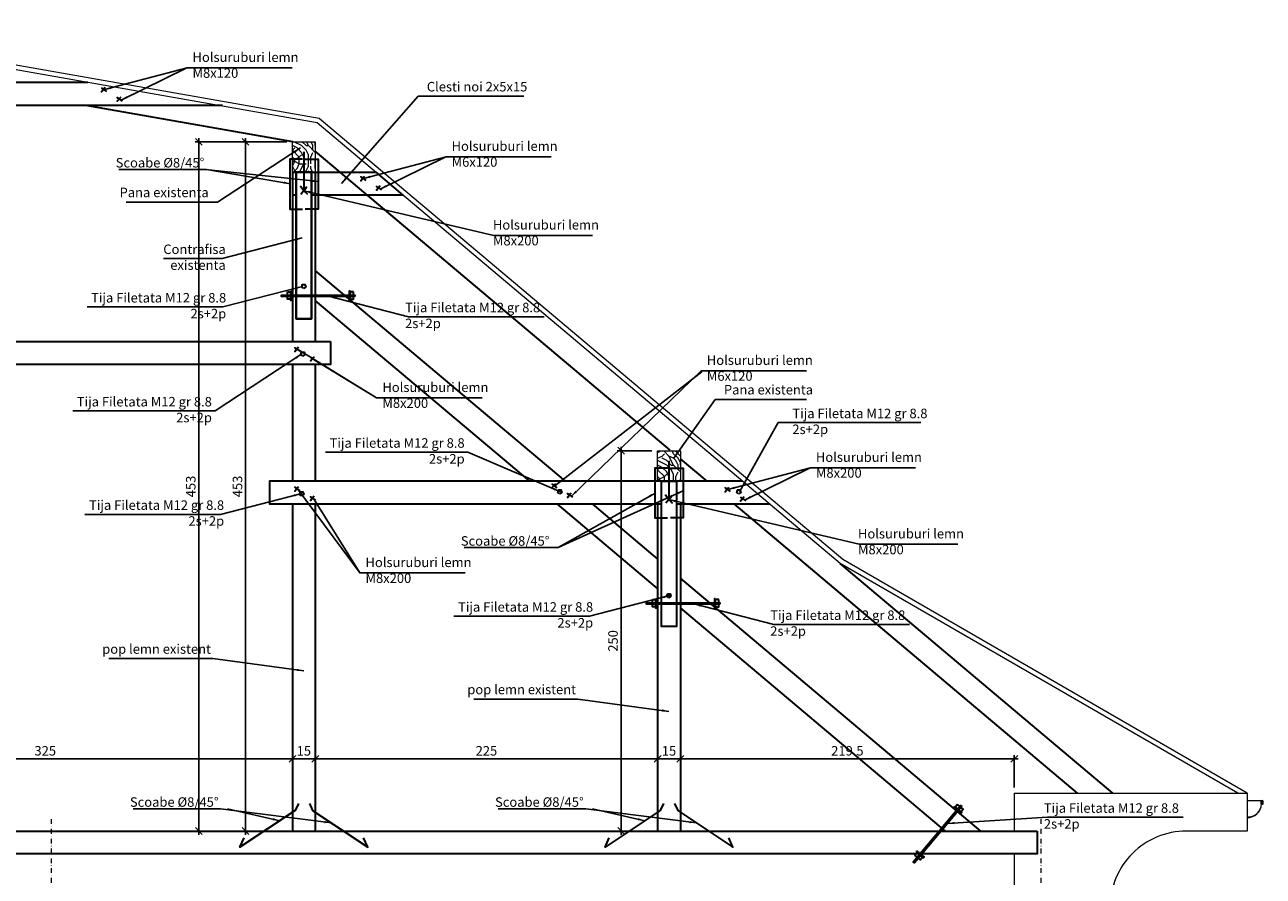
# Model space of a CAD drawing. Units: inches. Extents: x -118888 to 174944, y -42862 to 9193.
# Drawn here: x 154668 to 155482, y -13246 to -12686 of the extents above; entities that cross this region are included whole.
import ezdxf

# ---------------------------------------------------------------- set-up
doc = ezdxf.new("R2010")
doc.units = ezdxf.units.IN
doc.header["$LTSCALE"] = 0.1
doc.header["$MEASUREMENT"] = 0
doc.linetypes.add('DASHDOT2', pattern=[12.7, 6.35, -3.175, 0, -3.175])
for name, color, linetype, lineweight in [('axe', 30, 'DASHDOT2', 9), ('cote', 7, 'Continuous', 18), ('Cote_oct', 7, 'Continuous', 18), ('gips-carton', 2, 'Continuous', 20), ('hasuri', 11, 'Continuous', 0), ('Metalice_oct', 150, 'Continuous', 30), ('pereti', 92, 'Continuous', 70), ('samburi', 1, 'Continuous', 50), ('vederi', 9, 'Continuous', 35)]:
    doc.layers.add(name, color=color, linetype=linetype, lineweight=lineweight)
doc.layers.add('Muri-Hatch', color=3, linetype='Continuous')
doc.styles.add('cote', font='tahoma.ttf')
doc.dimstyles.new('25_cm.Oct', dxfattribs={"dimscale": 2.5, "dimtxt": 2.5, "dimasz": 1.8, "dimexe": 1, "dimexo": 1.5, "dimgap": 0.5, "dimtad": 1, "dimdec": 1, "dimzin": 12, "dimdsep": 46, "dimtxsty": 'cote', "dimblk": 'OBLIQUE', "dimcen": 2, "dimdle": 1, "dimadec": 0, "dimazin": 0, "dimtfac": 1, "dimtdec": 1, "dimtix": 1, "dimtmove": 0, "dimatfit": 3, "dimfxl": 1, "dimarcsym": 0})
pattern_1 = [(0, (-26005.364, -18612.568), (30, 30), [9, -21]), (0, (-26005.364, -18611.068), (30, 30), [9, -21]), (0, (-26003.864, -18608.068), (30, 30), [6, -24]), (0, (-26002.364, -18605.068), (30, 30), [4.5, -25.5]), (0, (-26002.364, -18602.068), (30, 30), [3, -27]), (0, (-26009.864, -18599.068), (30, 30), [1.5, -7.5, 1.5, -19.5]), (0, (-26005.364, -18597.568), (30, 30), [1.5, -12, 4.5, -12]), (0, (-25999.364, -18596.068), (30, 30), [1.5, -1.5, 1.5, -25.5]), (0, (-26000.864, -18594.568), (30, 30), [1.5, -28.5]), (0, (-26002.364, -18591.568), (30, 30), [4.5, -25.5]), (0, (-26002.364, -18588.568), (30, 30), [6, -24]), (0, (-26003.864, -18585.568), (30, 30), [7.5, -9, 1.5, -12]), (90, (-26015.864, -18603.568), (-30, 30), [1.5, -3, 7.5, -18]), (90, (-26014.364, -18600.568), (-30, 30), [1.5, -1.5, 4.5, -22.5]), (90, (-26012.864, -18588.568), (-30, 30), [3, -27]), (90, (-26011.364, -18600.568), (-30, 30), [6, -9, 1.5, -13.5]), (90, (-26009.864, -18584.068), (-30, 30), [1.5, -28.5]), (90, (-26008.364, -18599.068), (-30, 30), [4.5, -25.5]), (90, (-26005.364, -18597.568), (-30, 30), [3, -27]), (90, (-26002.364, -18597.568), (-30, 30), [1.5, -4.5, 4.5, -19.5]), (90, (-26000.864, -18596.068), (-30, 30), [1.5, -28.5]), (90, (-25999.364, -18602.068), (-30, 30), [4.2, -25.8]), (90, (-25997.864, -18608.068), (-30, 30), [3, -27]), (90, (-25994.864, -18596.068), (-30, 30), [1.5, -28.5]), (90, (-25991.864, -18597.568), (-30, 30), [4.5, -25.5]), (90, (-25988.864, -18597.568), (-30, 30), [4.5, -25.5]), (45, (-25993.364, -18609.568), (3e-15, 30), [2.1213, -2.1213, 2.1213, -36.0625069]), (45, (-25999.364, -18602.068), (3e-15, 30), [4.2426, -38.183807]), (45, (-26011.364, -18587.068), (3e-15, 30), [4.2426, -38.183807]), (45, (-26005.364, -18594.568), (3e-15, 30), [4.2426, -38.183807]), (45, (-26003.864, -18600.568), (3e-15, 30), [4.2426, -38.183807]), (45, (-25994.864, -18606.568), (3e-15, 30), [4.2426, -38.183807]), (45, (-25997.864, -18605.068), (3e-15, 30), [6.36396, -36.062447]), (45, (-26006.864, -18591.568), (3e-15, 30), [2.1213, -40.305107]), (45, (-26008.364, -18588.568), (3e-15, 30), [2.1213, -40.305107]), (45, (-25996.364, -18588.568), (3e-15, 30), [2.1213, -40.305107]), (45, (-26008.364, -18603.568), (3e-15, 30), [2.1213, -40.305107]), (45, (-25991.864, -18593.068), (3e-15, 30), [2.1213, -40.305107]), (45, (-26002.364, -18596.068), (3e-15, 30), [2.1213, -40.305107]), (45, (-25999.364, -18593.068), (3e-15, 30), [2.1213, -40.305107]), (135, (-26000.864, -18599.068), (-30, 3e-15), [2.1213, -2.1213, 6.36396, -31.8198469]), (135, (-25996.364, -18599.068), (-30, 3e-15), [2.1213, -40.305107]), (135, (-25996.364, -18609.568), (-30, 3e-15), [2.1213, -40.305107]), (135, (-26002.364, -18602.068), (-30, 3e-15), [2.1213, -40.305107]), (135, (-25997.864, -18596.068), (-30, 3e-15), [2.1213, -40.305107]), (135, (-26005.364, -18603.568), (-30, 3e-15), [2.1213, -40.305107]), (135, (-25993.364, -18603.568), (-30, 3e-15), [2.1213, -40.305107]), (135, (-26014.364, -18612.568), (-30, 3e-15), [2.1213, -40.305107]), (135, (-26012.864, -18611.068), (-30, 3e-15), [4.2426, -38.183807]), (135, (-26011.364, -18609.568), (-30, 3e-15), [4.2426, -38.183807]), (135, (-26008.364, -18609.568), (-30, 3e-15), [4.2426, -38.183807]), (135, (-26006.864, -18606.568), (-30, 3e-15), [4.2426, -38.183807]), (135, (-25994.864, -18594.568), (-30, 3e-15), [4.2426, -38.183807]), (135, (-25988.864, -18609.568), (-30, 3e-15), [4.2426, -38.183807]), (135, (-25987.364, -18585.568), (-30, 3e-15), [4.2426, -38.183807]), (135, (-25987.364, -18588.568), (-30, 3e-15), [4.2426, -38.183807]), (135, (-25990.364, -18590.068), (-30, 3e-15), [4.2426, -38.183807]), (135, (-26011.364, -18590.068), (-30, 3e-15), [6.36396, -36.062447]), (135, (-25991.864, -18593.068), (-30, 3e-15), [6.36396, -36.062447]), (26.565051, (-26008.364, -18584.068), (30, 1e-08), [3.354, -63.7280393]), (26.565051, (-26008.364, -18599.068), (30, 1e-08), [3.354, -63.7280393]), (26.565051, (-26005.364, -18590.068), (30, 1e-08), [3.354, -63.7280393]), (26.565051, (-25996.364, -18611.068), (30, 1e-08), [3.354, -63.7280393]), (26.565051, (-25997.864, -18608.068), (30, 1e-08), [3.354, -63.7280393]), (26.565051, (-26006.864, -18602.068), (30, 1e-08), [3.354, -63.7280393]), (26.565051, (-26006.864, -18587.068), (30, 1e-08), [3.354, -63.7280393]), (26.565051, (-25997.864, -18596.068), (30, 1e-08), [6.708, -60.3740393]), (63.434949, (-25997.864, -18591.568), (2e-09, 30), [3.354, -63.7280393]), (63.434949, (-25993.364, -18600.568), (2e-09, 30), [3.354, -63.7280393]), (63.434949, (-26008.364, -18594.568), (2e-09, 30), [3.354, -63.7280393]), (63.434949, (-26014.364, -18593.068), (2e-09, 30), [3.354, -63.7280393]), (63.434949, (-25996.364, -18599.068), (2e-09, 30), [3.354, -63.7280393]), (63.434949, (-25999.364, -18599.068), (2e-09, 30), [3.354, -63.7280393]), (63.434949, (-26011.364, -18594.568), (2e-09, 30), [6.708, -60.3740393]), (63.434949, (-25988.864, -18605.068), (2e-09, 30), [6.708, -60.3740393]), (63.434949, (-25991.864, -18603.568), (2e-09, 30), [6.708, -60.3740393]), (116.565051, (-26015.864, -18608.068), (-1e-08, 30), [3.354, -63.7280393]), (116.565051, (-26015.864, -18591.568), (-1e-08, 30), [3.354, -63.7280393]), (116.565051, (-26009.864, -18612.568), (-1e-08, 30), [3.354, -63.7280393]), (116.565051, (-26012.864, -18585.568), (-1e-08, 30), [3.354, -63.7280393]), (116.565051, (-26009.864, -18603.568), (-1e-08, 30), [3.354, -63.7280393]), (116.565051, (-26003.864, -18600.568), (-1e-08, 30), [3.354, -63.7280393]), (116.565051, (-26000.864, -18594.568), (-1e-08, 30), [3.354, -63.7280393]), (116.565051, (-26014.364, -18606.568), (9.6e-06, 30.0000048), [3.354, -63.7280393]), (116.565051, (-26006.864, -18602.068), (-1e-08, 30), [3.354, -63.7280393]), (116.565051, (-25997.864, -18605.068), (-1e-08, 30), [3.354, -63.7280393]), (116.565051, (-25994.864, -18602.068), (-1e-08, 30), [3.354, -63.7280393]), (116.565051, (-25988.864, -18593.068), (-1e-08, 30), [3.354, -63.7280393]), (116.565051, (-26011.364, -18584.068), (-1e-08, 30), [3.354, -63.7280393]), (116.565051, (-26015.864, -18585.568), (-1e-08, 30), [6.708, -60.3740393]), (116.565051, (-26011.364, -18606.568), (-1e-08, 30), [6.708, -60.3740393]), (153.434949, (-26015.864, -18611.068), (-30, 2e-09), [3.354, -63.7280393]), (153.434949, (-25990.364, -18612.568), (-30, 2e-09), [3.354, -63.7280393]), (153.434949, (-25991.864, -18597.568), (-30, 2e-09), [3.354, -63.7280393]), (153.434949, (-26003.864, -18608.068), (-30, 2e-09), [3.354, -63.7280393]), (153.434949, (-26005.364, -18611.068), (-30, 2e-09), [3.354, -63.7280393]), (153.434949, (-26002.364, -18605.068), (-30, 2e-09), [3.354, -63.7280393]), (153.434949, (-25993.364, -18587.068), (-30, 2e-09), [3.354, -63.7280393]), (153.434949, (-25990.364, -18585.568), (-30, 2e-09), [6.708, -60.3740393])]

# ---------------------------------------------------------------- blocks, each defined once
blk = doc.blocks.new('_Oblique')
at = {"color": 0, "linetype": 'ByBlock', "lineweight": -2}
blk.add_line((-0.5, -0.5), (0.5, 0.5), dxfattribs=at)
blk = doc.blocks.new('*D364')
at = {"layer": 'cote', "color": 0, "lineweight": -2, "ltscale": 50}
for p, q in [((155320.66, -13168.62), (155096.17, -13168.62)), ((155098.67, -13187.34), (155098.67, -13166.12)), ((155318.16, -13187.34), (155318.16, -13166.12))]:
    blk.add_line(p, q, dxfattribs=at)
at = {"layer": 'Defpoints', "color": 0, "ltscale": 50}
for p in [(155098.67, -13168.62), (155098.67, -13191.09), (155318.16, -13191.09)]:
    blk.add_point(p, dxfattribs=at)
at = {"layer": 'cote', "color": 0, "lineweight": -2, "ltscale": 50, "xscale": 4.5, "yscale": 4.5, "zscale": 4.5, "rotation": 180}
blk.add_blockref('_Oblique', (155098.67, -13168.62), dxfattribs=at)
at = {"layer": 'cote', "color": 0, "lineweight": -2, "ltscale": 50, "xscale": 4.5, "yscale": 4.5, "zscale": 4.5}
blk.add_blockref('_Oblique', (155318.16, -13168.62), dxfattribs=at)
at = {"layer": 'cote', "color": 0, "lineweight": 15, "ltscale": 50, "insert": (155208.42, -13164.12), "char_height": 6.25, "attachment_point": 5, "style": 'cote'}
blk.add_mtext('219.5', dxfattribs=at)
blk = doc.blocks.new('*D365')
at = {"layer": 'cote', "color": 0, "lineweight": -2, "ltscale": 50}
for p, q in [((155101.17, -13168.62), (155081.17, -13168.62)), ((155083.67, -13175.65), (155083.67, -13166.12)), ((155098.67, -13187.34), (155098.67, -13166.12))]:
    blk.add_line(p, q, dxfattribs=at)
at = {"layer": 'Defpoints', "color": 0, "ltscale": 50}
for p in [(155083.67, -13168.62), (155083.67, -13179.4), (155098.67, -13191.09)]:
    blk.add_point(p, dxfattribs=at)
at = {"layer": 'cote', "color": 0, "lineweight": -2, "ltscale": 50, "xscale": 4.5, "yscale": 4.5, "zscale": 4.5, "rotation": 180}
blk.add_blockref('_Oblique', (155083.67, -13168.62), dxfattribs=at)
at = {"layer": 'cote', "color": 0, "lineweight": -2, "ltscale": 50, "xscale": 4.5, "yscale": 4.5, "zscale": 4.5}
blk.add_blockref('_Oblique', (155098.67, -13168.62), dxfattribs=at)
at = {"layer": 'cote', "color": 0, "lineweight": 15, "ltscale": 50, "insert": (155091.17, -13164.17), "char_height": 6.25, "attachment_point": 5, "style": 'cote'}
blk.add_mtext('15', dxfattribs=at)
blk = doc.blocks.new('*D366')
at = {"layer": 'cote', "color": 0, "lineweight": -2, "ltscale": 50}
for p, q in [((155086.17, -13168.62), (154856.17, -13168.62)), ((154858.67, -13175.65), (154858.67, -13166.12)), ((155083.67, -13175.65), (155083.67, -13166.12))]:
    blk.add_line(p, q, dxfattribs=at)
at = {"layer": 'Defpoints', "color": 0, "ltscale": 50}
for p in [(154858.67, -13168.62), (154858.67, -13179.4), (155083.67, -13179.4)]:
    blk.add_point(p, dxfattribs=at)
at = {"layer": 'cote', "color": 0, "lineweight": -2, "ltscale": 50, "xscale": 4.5, "yscale": 4.5, "zscale": 4.5, "rotation": 180}
blk.add_blockref('_Oblique', (154858.67, -13168.62), dxfattribs=at)
at = {"layer": 'cote', "color": 0, "lineweight": -2, "ltscale": 50, "xscale": 4.5, "yscale": 4.5, "zscale": 4.5}
blk.add_blockref('_Oblique', (155083.67, -13168.62), dxfattribs=at)
at = {"layer": 'cote', "color": 0, "lineweight": 15, "ltscale": 50, "insert": (154971.17, -13164.12), "char_height": 6.25, "attachment_point": 5, "style": 'cote'}
blk.add_mtext('225', dxfattribs=at)
blk = doc.blocks.new('*D367')
at = {"layer": 'cote', "color": 0, "lineweight": -2, "ltscale": 50}
for p, q in [((154861.17, -13168.62), (154841.17, -13168.62)), ((154843.67, -13167.87), (154843.67, -13166.12)), ((154858.67, -13175.65), (154858.67, -13166.12))]:
    blk.add_line(p, q, dxfattribs=at)
at = {"layer": 'Defpoints', "color": 0, "ltscale": 50}
for p in [(154843.67, -13168.62), (154843.67, -13171.62), (154858.67, -13179.4)]:
    blk.add_point(p, dxfattribs=at)
at = {"layer": 'cote', "color": 0, "lineweight": -2, "ltscale": 50, "xscale": 4.5, "yscale": 4.5, "zscale": 4.5, "rotation": 180}
blk.add_blockref('_Oblique', (154843.67, -13168.62), dxfattribs=at)
at = {"layer": 'cote', "color": 0, "lineweight": -2, "ltscale": 50, "xscale": 4.5, "yscale": 4.5, "zscale": 4.5}
blk.add_blockref('_Oblique', (154858.67, -13168.62), dxfattribs=at)
at = {"layer": 'cote', "color": 0, "lineweight": 15, "ltscale": 50, "insert": (154851.17, -13164.17), "char_height": 6.25, "attachment_point": 5, "style": 'cote'}
blk.add_mtext('15', dxfattribs=at)
blk = doc.blocks.new('*D368')
at = {"layer": 'cote', "color": 0, "lineweight": -2, "ltscale": 50}
for p, q in [((154846.17, -13168.62), (154516.16, -13168.62)), ((154518.66, -13167.87), (154518.66, -13166.12)), ((154843.67, -13167.87), (154843.67, -13166.12))]:
    blk.add_line(p, q, dxfattribs=at)
at = {"layer": 'Defpoints', "color": 0, "ltscale": 50}
for p in [(154518.66, -13168.62), (154518.66, -13171.62), (154843.67, -13171.62)]:
    blk.add_point(p, dxfattribs=at)
at = {"layer": 'cote', "color": 0, "lineweight": -2, "ltscale": 50, "xscale": 4.5, "yscale": 4.5, "zscale": 4.5, "rotation": 180}
blk.add_blockref('_Oblique', (154518.66, -13168.62), dxfattribs=at)
at = {"layer": 'cote', "color": 0, "lineweight": -2, "ltscale": 50, "xscale": 4.5, "yscale": 4.5, "zscale": 4.5}
blk.add_blockref('_Oblique', (154843.67, -13168.62), dxfattribs=at)
at = {"layer": 'cote', "color": 0, "lineweight": 15, "ltscale": 50, "insert": (154681.17, -13164.12), "char_height": 6.25, "attachment_point": 5, "style": 'cote'}
blk.add_mtext('325', dxfattribs=at)
blk = doc.blocks.new('*D376')
at = {"layer": 'cote', "color": 0, "lineweight": -2, "ltscale": 50}
for p, q in [((154839.92, -12763.05), (154779.64, -12763.05)), ((154782.14, -12760.55), (154782.14, -13218.59)), ((154839.92, -13216.09), (154779.64, -13216.09))]:
    blk.add_line(p, q, dxfattribs=at)
at = {"layer": 'Defpoints', "color": 0, "ltscale": 50}
for p in [(154843.67, -12763.05), (154782.14, -13216.09), (154843.67, -13216.09)]:
    blk.add_point(p, dxfattribs=at)
at = {"layer": 'cote', "color": 0, "lineweight": -2, "ltscale": 50, "xscale": 4.5, "yscale": 4.5, "zscale": 4.5}
for p, rotation in [((154782.14, -12763.05), 90), ((154782.14, -13216.09), 270)]:
    blk.add_blockref('_Oblique', p, dxfattribs=dict(at, rotation=rotation))
at = {"layer": 'cote', "color": 0, "lineweight": 15, "ltscale": 50, "insert": (154777.63, -12989.57), "char_height": 6.25, "attachment_point": 5, "rotation": 90, "style": 'cote'}
blk.add_mtext('453', dxfattribs=at)
blk = doc.blocks.new('*D379')
at = {"layer": 'cote', "color": 0, "lineweight": -2, "ltscale": 50}
for p, q in [((154841.17, -13168.62), (154861.17, -13168.62)), ((154843.67, -13167.87), (154843.67, -13166.12)), ((154858.67, -13167.87), (154858.67, -13166.12))]:
    blk.add_line(p, q, dxfattribs=at)
at = {"layer": 'Defpoints', "color": 0, "ltscale": 50}
for p in [(154858.67, -13168.62), (154843.67, -13171.62), (154858.67, -13171.62)]:
    blk.add_point(p, dxfattribs=at)
at = {"layer": 'cote', "color": 0, "lineweight": -2, "ltscale": 50, "xscale": 4.5, "yscale": 4.5, "zscale": 4.5, "rotation": 180}
blk.add_blockref('_Oblique', (154843.67, -13168.62), dxfattribs=at)
at = {"layer": 'cote', "color": 0, "lineweight": -2, "ltscale": 50, "xscale": 4.5, "yscale": 4.5, "zscale": 4.5}
blk.add_blockref('_Oblique', (154858.67, -13168.62), dxfattribs=at)
at = {"layer": 'cote', "color": 0, "lineweight": 15, "ltscale": 50, "insert": (154851.17, -13164.17), "char_height": 6.25, "attachment_point": 5, "style": 'cote'}
blk.add_mtext('15', dxfattribs=at)
blk = doc.blocks.new('*D380')
at = {"layer": 'cote', "color": 0, "lineweight": -2, "ltscale": 50}
for p, q in [((154856.17, -13168.62), (155086.17, -13168.62)), ((154858.67, -13167.87), (154858.67, -13166.12)), ((155083.67, -13167.87), (155083.67, -13166.12))]:
    blk.add_line(p, q, dxfattribs=at)
at = {"layer": 'Defpoints', "color": 0, "ltscale": 50}
for p in [(155083.67, -13168.62), (154858.67, -13171.62), (155083.67, -13171.62)]:
    blk.add_point(p, dxfattribs=at)
at = {"layer": 'cote', "color": 0, "lineweight": -2, "ltscale": 50, "xscale": 4.5, "yscale": 4.5, "zscale": 4.5, "rotation": 180}
blk.add_blockref('_Oblique', (154858.67, -13168.62), dxfattribs=at)
at = {"layer": 'cote', "color": 0, "lineweight": -2, "ltscale": 50, "xscale": 4.5, "yscale": 4.5, "zscale": 4.5}
blk.add_blockref('_Oblique', (155083.67, -13168.62), dxfattribs=at)
at = {"layer": 'cote', "color": 0, "lineweight": 15, "ltscale": 50, "insert": (154971.17, -13164.12), "char_height": 6.25, "attachment_point": 5, "style": 'cote'}
blk.add_mtext('225', dxfattribs=at)
blk = doc.blocks.new('*D381')
at = {"layer": 'cote', "color": 0, "lineweight": -2, "ltscale": 50}
for p, q in [((155081.17, -13168.62), (155101.17, -13168.62)), ((155083.67, -13167.87), (155083.67, -13166.12)), ((155098.67, -13167.87), (155098.67, -13166.12))]:
    blk.add_line(p, q, dxfattribs=at)
at = {"layer": 'Defpoints', "color": 0, "ltscale": 50}
for p in [(155098.67, -13168.62), (155083.67, -13171.62), (155098.67, -13171.62)]:
    blk.add_point(p, dxfattribs=at)
at = {"layer": 'cote', "color": 0, "lineweight": -2, "ltscale": 50, "xscale": 4.5, "yscale": 4.5, "zscale": 4.5, "rotation": 180}
blk.add_blockref('_Oblique', (155083.67, -13168.62), dxfattribs=at)
at = {"layer": 'cote', "color": 0, "lineweight": -2, "ltscale": 50, "xscale": 4.5, "yscale": 4.5, "zscale": 4.5}
blk.add_blockref('_Oblique', (155098.67, -13168.62), dxfattribs=at)
at = {"layer": 'cote', "color": 0, "lineweight": 15, "ltscale": 50, "insert": (155091.17, -13164.17), "char_height": 6.25, "attachment_point": 5, "style": 'cote'}
blk.add_mtext('15', dxfattribs=at)
blk = doc.blocks.new('*D382')
at = {"layer": 'cote', "color": 0, "lineweight": -2, "ltscale": 50}
for p, q in [((155096.17, -13168.62), (155320.66, -13168.62)), ((155098.67, -13167.87), (155098.67, -13166.12)), ((155318.16, -13187.34), (155318.16, -13166.12))]:
    blk.add_line(p, q, dxfattribs=at)
at = {"layer": 'Defpoints', "color": 0, "ltscale": 50}
for p in [(155318.16, -13168.62), (155098.67, -13171.62), (155318.16, -13191.09)]:
    blk.add_point(p, dxfattribs=at)
at = {"layer": 'cote', "color": 0, "lineweight": -2, "ltscale": 50, "xscale": 4.5, "yscale": 4.5, "zscale": 4.5, "rotation": 180}
blk.add_blockref('_Oblique', (155098.67, -13168.62), dxfattribs=at)
at = {"layer": 'cote', "color": 0, "lineweight": -2, "ltscale": 50, "xscale": 4.5, "yscale": 4.5, "zscale": 4.5}
blk.add_blockref('_Oblique', (155318.16, -13168.62), dxfattribs=at)
at = {"layer": 'cote', "color": 0, "lineweight": 15, "ltscale": 50, "insert": (155208.42, -13164.12), "char_height": 6.25, "attachment_point": 5, "style": 'cote'}
blk.add_mtext('219.5', dxfattribs=at)
blk = doc.blocks.new('*D383')
at = {"layer": 'cote', "color": 0, "lineweight": -2, "ltscale": 50}
for p, q in [((155079.92, -12966.09), (155057.2, -12966.09)), ((155059.7, -12963.59), (155059.7, -13218.59)), ((155079.92, -13216.09), (155057.2, -13216.09))]:
    blk.add_line(p, q, dxfattribs=at)
at = {"layer": 'Defpoints', "color": 0, "ltscale": 50}
for p in [(155083.67, -12966.09), (155059.7, -13216.09), (155083.67, -13216.09)]:
    blk.add_point(p, dxfattribs=at)
at = {"layer": 'cote', "color": 0, "lineweight": -2, "ltscale": 50, "xscale": 4.5, "yscale": 4.5, "zscale": 4.5}
for p, rotation in [((155059.7, -12966.09), 90), ((155059.7, -13216.09), 270)]:
    blk.add_blockref('_Oblique', p, dxfattribs=dict(at, rotation=rotation))
at = {"layer": 'cote', "color": 0, "lineweight": 15, "ltscale": 50, "insert": (155055.19, -13091.09), "char_height": 6.25, "attachment_point": 5, "rotation": 90, "style": 'cote'}
blk.add_mtext('250', dxfattribs=at)
blk = doc.blocks.new('*D384')
at = {"layer": 'cote', "color": 0, "lineweight": -2, "ltscale": 50}
for p, q in [((154839.92, -12763.05), (154810.35, -12763.05)), ((154812.85, -12760.55), (154812.85, -13218.59)), ((154839.92, -13216.09), (154810.35, -13216.09))]:
    blk.add_line(p, q, dxfattribs=at)
at = {"layer": 'Defpoints', "color": 0, "ltscale": 50}
for p in [(154843.67, -12763.05), (154812.85, -13216.09), (154843.67, -13216.09)]:
    blk.add_point(p, dxfattribs=at)
at = {"layer": 'cote', "color": 0, "lineweight": -2, "ltscale": 50, "xscale": 4.5, "yscale": 4.5, "zscale": 4.5}
for p, rotation in [((154812.85, -12763.05), 90), ((154812.85, -13216.09), 270)]:
    blk.add_blockref('_Oblique', p, dxfattribs=dict(at, rotation=rotation))
at = {"layer": 'cote', "color": 0, "lineweight": 15, "ltscale": 50, "insert": (154808.34, -12989.57), "char_height": 6.25, "attachment_point": 5, "rotation": 90, "style": 'cote'}
blk.add_mtext('453', dxfattribs=at)

msp = doc.modelspace()

# ---------------------------------------------------------------- hatches: boundary and pattern name
at = {"layer": 'hasuri', "lineweight": 15, "ltscale": 50}
h = msp.add_hatch(dxfattribs=at)
h.set_pattern_fill('TRONCO,_O', color=256, scale=30, pattern_type=2)
h.set_pattern_definition(pattern_1)
h.paths.add_polyline_path([(154843.67, -12763.05), (154858.67, -12763.05), (154858.67, -12783.05), (154843.67, -12783.05)])
h = msp.add_hatch(dxfattribs=at)
h.set_pattern_fill('TRONCO,_O', color=256, scale=30, pattern_type=2)
h.set_pattern_definition(pattern_1)
h.paths.add_polyline_path([(155083.67, -12966.09), (155098.67, -12966.09), (155098.67, -12986.09), (155083.67, -12986.09)])

# ---------------------------------------------------------------- linework, layer by layer
at = {"layer": 'axe', "ltscale": 5}
for p, q in [((154685.16, -13208.21), (154685.16, -13469.65)), ((155335.66, -13208.21), (155335.66, -13469.65))]:
    msp.add_line(p, q, dxfattribs=at)
at = {"layer": 'gips-carton'}
for points in [[(155471.16, -13196.09), (155481.12, -13196.09)], [(155471.16, -13196.09), (155481.12, -13196.09)], [(155480.47, -13198.39), (155480.47, -13196.73)], [(155480.47, -13198.39), (155480.47, -13196.73)], [(155480.67, -13198.39), (155480.67, -13196.73)], [(155480.67, -13198.39), (155480.67, -13196.73)], [(155481.02, -13197.99), (155481.02, -13197.02)], [(155481.22, -13197.02), (155481.02, -13197.02)], [(155481.02, -13197.99), (155481.02, -13197.02)], [(155481.22, -13197.02), (155481.02, -13197.02)], [(155481.22, -13197.98), (155481.22, -13197.02)], [(155481.22, -13197.98), (155481.22, -13197.02)], [(155481.57, -13197.98), (155481.57, -13196.73)], [(155481.57, -13197.98), (155481.57, -13196.73)], [(155481.77, -13197.98), (155481.77, -13196.73)], [(155481.77, -13197.98), (155481.77, -13196.73)]]:
    msp.add_lwpolyline(points, dxfattribs=at)
for centre, radius, start, end in [((155471.1, -13197.68), 9.6, 270.39592, 355.74486), ((155471.86, -13197.96), 8.81, 265.4395, 357.23767), ((155481.12, -13196.74), 0.65, 359.40375, 180.59625), ((155481.12, -13196.74), 0.65, 359.40375, 180.59625), ((155481.12, -13196.74), 0.45, 359.28349, 180.71651), ((155481.12, -13196.74), 0.45, 359.28349, 180.71651), ((155481.39, -13197.97), 0.376, 176.40464, 3.59536), ((155481.39, -13197.97), 0.376, 176.40464, 3.59536), ((155481.39, -13197.97), 0.176, 176.40464, 3.59536), ((155481.39, -13197.97), 0.176, 176.40464, 3.59536)]:
    msp.add_arc(centre, radius, start, end, dxfattribs=at)
at = {"layer": 'Metalice_oct'}
for points in [[(154720.65, -12727.37), (154718.23, -12730.14), (154719.44, -12728.75), (154718.27, -12727.69), (154721.54, -12730.02)], [(154720.65, -12727.37), (154718.23, -12730.14), (154719.44, -12728.75), (154718.27, -12727.69), (154721.54, -12730.02)], [(154730.93, -12733.57), (154728.51, -12736.35), (154729.72, -12734.96), (154728.55, -12733.89), (154731.82, -12736.23)], [(154730.93, -12733.57), (154728.51, -12736.35), (154729.72, -12734.96), (154728.55, -12733.89), (154731.82, -12736.23)], [(154851.22, -12769.7), (154851.22, -12795.18), (154848.9, -12792.31), (154853.26, -12797.31), (154851.22, -12795.18), (154852.98, -12792.77), (154849.18, -12797.59)], [(154850.3, -12774.46), (154841.88, -12774.46), (154841.88, -12807.25), (154850.23, -12807.25)], [(154852.04, -12774.46), (154860.46, -12774.46), (154860.46, -12807.25), (154852.11, -12807.25)], [(154890.95, -12785.81), (154888.53, -12788.59), (154889.74, -12787.2), (154888.57, -12786.14), (154891.84, -12788.47)], [(154901.23, -12792.02), (154898.81, -12794.8), (154900.02, -12793.41), (154898.85, -12792.34), (154902.12, -12794.68)], [(154884.61, -12864.78), (154836.36, -12864.78), (154836.36, -12863.78), (154884.57, -12863.78), (154884.61, -12864.78)], [(154847.56, -12898.07), (154845.14, -12900.85), (154846.35, -12899.46), (154845.18, -12898.4), (154848.45, -12900.73)], [(154857.84, -12904.28), (154855.42, -12907.06), (154856.63, -12905.67), (154855.46, -12904.6), (154858.73, -12906.94)], [(155091.17, -12972.74), (155091.17, -12998.21), (155088.85, -12995.34), (155093.21, -13000.34), (155091.17, -12998.21), (155092.93, -12995.8), (155089.13, -13000.62)], [(155090.3, -12977.5), (155081.88, -12977.5), (155081.88, -13010.29), (155090.23, -13010.29)], [(155092.04, -12977.5), (155100.46, -12977.5), (155100.46, -13010.29), (155092.11, -13010.29)], [(154847.56, -12989.8), (154845.14, -12992.58), (154846.35, -12991.19), (154845.18, -12990.12), (154848.45, -12992.45)], [(155016.66, -12987.76), (155014.24, -12990.54), (155015.45, -12989.15), (155014.28, -12988.08), (155017.54, -12990.42)], [(155130.41, -12990.24), (155127.99, -12993.02), (155129.2, -12991.63), (155128.03, -12990.56), (155131.3, -12992.9)], [(154857.84, -12996), (154855.42, -12998.78), (154856.63, -12997.39), (154855.46, -12996.32), (154858.73, -12998.66)], [(155026.94, -12993.96), (155024.52, -12996.74), (155025.73, -12995.35), (155024.56, -12994.28), (155027.82, -12996.62)], [(155140.69, -12996.44), (155138.27, -12999.22), (155139.48, -12997.83), (155138.31, -12996.76), (155141.58, -12999.1)], [(155124.61, -13067.01), (155076.36, -13067.01), (155076.36, -13066.01), (155124.57, -13066.01), (155124.61, -13067.01)], [(154847.55, -13198.02), (154845.46, -13202.46), (154809.16, -13226.73), (154811.9, -13220.6)], [(154854.8, -13198.02), (154856.89, -13202.46), (154893.19, -13226.73), (154890.45, -13220.6)], [(155087.55, -13198.02), (155085.46, -13202.46), (155049.16, -13226.73), (155051.9, -13220.6)], [(155094.8, -13198.02), (155096.89, -13202.46), (155133.19, -13226.73), (155130.45, -13220.6)], [(155283.61, -13199.97), (155252.54, -13236.88), (155251.77, -13236.24), (155282.82, -13199.36), (155283.61, -13199.97)]]:
    msp.add_lwpolyline(points, dxfattribs=at)
for points in [[(154840.31, -12861.67), (154842.57, -12861.67), (154842.57, -12866.49), (154840.31, -12866.49)], [(154842.57, -12861.17), (154843.16, -12861.17), (154843.16, -12867.33), (154842.57, -12867.33)], [(154851.06, -12859.4), (154849.73, -12858.44), (154850.24, -12856.88), (154851.88, -12856.88), (154852.39, -12858.44)], [(154881.6, -12861.17), (154881, -12861.17), (154881, -12867.33), (154881.6, -12867.33)], [(154883.85, -12861.67), (154881.6, -12861.67), (154881.6, -12866.49), (154883.85, -12866.49)], [(154850.52, -12903.82), (154849.19, -12902.85), (154849.7, -12901.29), (154851.34, -12901.29), (154851.85, -12902.85)], [(155019.34, -12994.41), (155018.01, -12993.44), (155018.52, -12991.88), (155020.16, -12991.88), (155020.66, -12993.44)], [(155137.07, -12994.39), (155135.74, -12993.43), (155136.25, -12991.87), (155137.89, -12991.87), (155138.4, -12993.43)], [(154849.71, -12995.71), (154848.39, -12994.74), (154848.89, -12993.18), (154850.53, -12993.18), (154851.04, -12994.74)], [(155080.31, -13063.9), (155082.57, -13063.9), (155082.57, -13068.72), (155080.31, -13068.72)], [(155082.57, -13063.41), (155083.16, -13063.41), (155083.16, -13069.57), (155082.57, -13069.57)], [(155091.14, -13062.71), (155089.81, -13061.75), (155090.32, -13060.19), (155091.96, -13060.19), (155092.47, -13061.75)], [(155121.6, -13063.41), (155121, -13063.41), (155121, -13069.57), (155121.6, -13069.57)], [(155123.85, -13063.9), (155121.6, -13063.9), (155121.6, -13068.72), (155123.85, -13068.72)], [(155278.91, -13199.95), (155278.53, -13200.41), (155283.24, -13204.38), (155283.62, -13203.92)], [(155280.75, -13198.55), (155279.29, -13200.28), (155282.98, -13203.38), (155284.43, -13201.65)], [(155252.7, -13231.86), (155254.15, -13230.13), (155257.84, -13233.23), (155256.39, -13234.96)], [(155253.77, -13229.81), (155254.16, -13229.36), (155258.87, -13233.32), (155258.49, -13233.78)]]:
    msp.add_lwpolyline(points, close=True, dxfattribs=at)
at = {"layer": 'Muri-Hatch', "lineweight": 30}
for points in [[(154709.27, -12724.07), (154313.06, -12724.07)], [(154797.75, -12739.07), (154516.16, -12739.07)], [(154843.67, -12783.05), (154898.37, -12783.05), (154916.19, -12798.05), (154856.17, -12798.05)], [(154843.67, -12783.05), (154898.37, -12783.05), (154916.19, -12798.05), (154856.17, -12798.05)], [(154846.17, -12798.05), (154843.67, -12798.05)], [(154846.17, -12798.05), (154843.67, -12798.05)]]:
    msp.add_lwpolyline(points, dxfattribs=at)
at = {"layer": 'pereti', "lineweight": 15, "ltscale": 50}
msp.add_lwpolyline([(155318.16, -13191.09), (155471.16, -13191.09), (155471.16, -13216.09), (155431.16, -13216.09, 0.414214), (155381.16, -13266.09), (155381.16, -13381.09)], format="xyb", dxfattribs=at)
for points in [[(155318.16, -13191.09), (155318.16, -13216.09)], [(155318.16, -13191.09), (155318.16, -13216.09)], [(155318.16, -13231.09), (155318.16, -13296.09)]]:
    msp.add_lwpolyline(points, dxfattribs=at)
at = {"layer": 'samburi', "lineweight": 15, "ltscale": 50}
for points in [[(155471.16, -13191.09), (155205.41, -13037.66), (154861.16, -12747.8), (154511.16, -12686.09)], [(155465.16, -13191.09), (155203.68, -13040.12), (154859.85, -12750.62), (154511.16, -12689.13)]]:
    msp.add_lwpolyline(points, dxfattribs=at)
for points in [[(154858.67, -12783.05), (154843.67, -12783.05), (154843.67, -12763.05), (154858.67, -12763.05)], [(154858.67, -12783.05), (154843.67, -12783.05), (154843.67, -12763.05), (154858.67, -12763.05)], [(155098.67, -12986.09), (155083.67, -12986.09), (155083.67, -12966.09), (155098.67, -12966.09)], [(155098.67, -12986.09), (155083.67, -12986.09), (155083.67, -12966.09), (155098.67, -12966.09)]]:
    msp.add_lwpolyline(points, close=True, dxfattribs=at)
at = {"layer": 'vederi', "ltscale": 50}
for points in [[(154844, -12763.05), (154707.96, -12739.07)], [(154844, -12763.05), (154707.96, -12739.07)], [(155091.99, -12965.69), (154858.67, -12769.24)], [(154875.08, -12783.05), (154858.67, -12769.24)], [(154843.67, -12783.05), (154843.67, -12894.37)], [(154843.67, -12783.05), (154843.67, -12894.37)], [(154856.17, -12783.05), (154856.17, -12879.37), (154846.17, -12879.37), (154846.17, -12783.05), (154856.17, -12783.05)], [(154846.17, -12783.05), (154846.17, -12879.37), (154856.17, -12879.37), (154856.17, -12783.05), (154846.17, -12783.05)], [(154858.67, -12783.05), (154858.67, -12894.37)], [(154858.67, -12798.05), (154858.67, -12894.37)], [(155091.99, -12965.69), (154892.9, -12798.05)], [(155023.06, -12986.09), (154858.67, -12847.67)], [(155023.06, -12986.09), (154858.67, -12847.67)], [(154999.78, -12986.09), (154858.67, -12867.28)], [(154999.78, -12986.09), (154858.67, -12867.28)], [(154868.67, -12894.37), (154868.67, -12909.37), (154153.66, -12909.37), (154153.66, -12894.37), (154868.67, -12894.37)], [(154843.67, -12909.37), (154843.67, -12986.09)], [(154843.67, -12909.37), (154843.67, -12986.09)], [(154858.67, -12909.37), (154858.67, -12986.09)], [(154858.67, -12909.37), (154858.67, -12986.09)], [(155116.22, -12986.09), (155098.67, -12971.31)], [(155116.22, -12986.09), (155098.67, -12971.31)], [(155139.51, -12986.09), (154828.67, -12986.09), (154828.67, -13001.09), (155086.17, -13001.09)], [(155139.03, -12986.09), (154828.67, -12986.09), (154828.67, -13001.09), (155086.17, -13001.09)], [(155096.17, -12986.09), (155096.17, -13081.6), (155086.17, -13081.6), (155086.17, -12986.09), (155096.17, -12986.09)], [(155096.17, -12986.09), (155096.17, -13081.6), (155086.17, -13081.6), (155086.17, -12986.09), (155096.17, -12986.09)], [(154843.67, -13001.09), (154843.67, -13216.09)], [(154843.67, -13001.09), (154843.67, -13216.09)], [(154858.67, -13001.09), (154858.67, -13216.09)], [(154858.67, -13001.09), (154858.67, -13216.09)], [(155083.67, -13056.73), (155017.59, -13001.09)], [(155083.67, -13056.73), (155017.59, -13001.09)], [(155083.67, -13037.12), (155040.88, -13001.09)], [(155083.67, -13037.12), (155040.88, -13001.09)], [(155083.67, -13001.09), (155083.67, -13216.49)], [(155083.67, -13001.09), (155083.67, -13216.09)], [(155096.17, -13001.09), (155157.32, -13001.09)], [(155096.17, -13001.09), (155156.85, -13001.09)], [(155098.67, -13001.09), (155098.67, -13216.49)], [(155098.67, -13001.09), (155098.67, -13216.09)], [(155359.69, -13191.09), (155134.03, -13001.09)], [(155359.69, -13191.09), (155134.03, -13001.09)], [(155359.69, -13191.09), (155152.46, -13016.6)], [(155382.98, -13191.09), (155203.68, -13040.12)], [(155296.23, -13216.09), (155098.67, -13049.75)], [(155296.23, -13216.09), (155098.67, -13049.75)], [(155272.94, -13216.09), (155098.67, -13069.36)], [(155272.94, -13216.09), (155098.67, -13069.36)], [(155333.16, -13216.09), (155333.16, -13231.09), (153689.16, -13231.09), (153689.16, -13216.09), (155333.16, -13216.09)], [(155318.16, -13231.09), (153704.16, -13231.09)]]:
    msp.add_lwpolyline(points, dxfattribs=at)
at = {"layer": 'vederi', "lineweight": 15, "ltscale": 50}
msp.add_lwpolyline([(155382.98, -13191.09), (155203.68, -13040.12)], dxfattribs=at)

# ---------------------------------------------------------------- texts
at = {"layer": 'Cote_oct', "char_height": 6.25, "style": 'cote'}
for s, insert, width, attachment_point in [('Holsuruburi lemn M8x120', (154777.96, -12722.9), 72.2239, 7), ('Holsuruburi lemn M8x120', (154777.96, -12722.9), 72.2239, 7), ('Clesti noi 2x5x15', (154931.97, -12731.87), 72.2239, 7), ('Holsuruburi lemn M6x120', (154948.26, -12781.35), 72.2239, 7), ('Scoabe {\\fISOCPEUR|b0|i0|c0|p34;%%C}8/45%%D', (154785.81, -12779.9), 61.4862, 9), ('Pana existenta', (154788.61, -12801.37), 107.1185, 9), ('Holsuruburi lemn M8x200', (154975.43, -12833.08), 72.2239, 7), ('Contrafisa \\Pexistenta', (154799.81, -12849.15), 94.492, 9), ('Tija Filetata M12 gr 8.8\\P2s+2p', (154800.12, -12881.01), 94.492, 9), ('Tija Filetata M12 gr 8.8\\P2s+2p', (154917.71, -12887.45), 94.492, 7), ('Holsuruburi lemn M6x120', (155116.03, -12922.04), 72.2239, 7), ('Holsuruburi lemn M8x200', (154902.77, -12939.86), 72.2239, 7), ('Pana existenta', (155127.28, -12931.06), 107.1185, 7), ('Tija Filetata M12 gr 8.8\\P2s+2p', (154790.71, -12949.35), 94.492, 9), ('Tija Filetata M12 gr 8.8\\P2s+2p', (155172.27, -12957.06), 94.492, 7), ('Tija Filetata M12 gr 8.8\\P2s+2p', (154956.86, -12976.48), 94.492, 9), ('Holsuruburi lemn M8x200', (155187.72, -12985.78), 72.2239, 7), ('Tija Filetata M12 gr 8.8\\P2s+2p', (154798.77, -13017.32), 94.492, 9), ('Scoabe {\\fISOCPEUR|b0|i0|c0|p34;%%C}8/45%%D', (155012.66, -13028.5), 61.4862, 9), ('Holsuruburi lemn M8x200', (155215.39, -13036.11), 72.2239, 7), ('Holsuruburi lemn M8x200', (154891.67, -13054.93), 72.2239, 7), ('Tija Filetata M12 gr 8.8\\P2s+2p', (155041.32, -13084.26), 94.492, 9), ('Tija Filetata M12 gr 8.8\\P2s+2p', (155157.71, -13089.68), 94.492, 7), ('pop lemn existent', (154790.08, -13101.49), 107.1185, 9), ('pop lemn existent', (155030.06, -13128.09), 107.1185, 9), ('Scoabe {\\fISOCPEUR|b0|i0|c0|p34;%%C}8/45%%D', (154795.15, -13200.12), 61.4862, 9), ('Scoabe {\\fISOCPEUR|b0|i0|c0|p34;%%C}8/45%%D', (155035.15, -13200.12), 61.4862, 9), ('Tija Filetata M12 gr 8.8\\P2s+2p', (155337.58, -13216.44), 94.492, 7)]:
    msp.add_mtext(s, dxfattribs=dict(at, insert=insert, width=width, attachment_point=attachment_point))

# ---------------------------------------------------------------- dimensions: what is measured, and where the dimension line sits
at = {"layer": 'cote', "lineweight": 15, "ltscale": 50}
for base, p1, p2, angle, picture, middle in [((154782.14, -13216.09), (154843.67, -12763.05), (154843.67, -13216.09), 90, '*D376', (154777.63, -12989.57)), ((154812.85, -13216.09), (154843.67, -12763.05), (154843.67, -13216.09), 90, '*D384', (154808.34, -12989.57)), ((155059.7, -13216.09), (155083.67, -12966.09), (155083.67, -13216.09), 90, '*D383', (155055.19, -13091.09)), ((154518.66, -13168.62), (154843.67, -13171.62), (154518.66, -13171.62), 180, '*D368', (154681.17, -13164.12)), ((154843.67, -13168.62), (154858.67, -13179.4), (154843.67, -13171.62), 180, '*D367', (154851.17, -13164.17)), ((154858.67, -13168.62), (154843.67, -13171.62), (154858.67, -13171.62), 0, '*D379', (154851.17, -13164.17)), ((154858.67, -13168.62), (155083.67, -13179.4), (154858.67, -13179.4), 180, '*D366', (154971.17, -13164.12)), ((155083.67, -13168.62), (154858.67, -13171.62), (155083.67, -13171.62), 0, '*D380', (154971.17, -13164.12)), ((155083.67, -13168.62), (155098.67, -13191.09), (155083.67, -13179.4), 180, '*D365', (155091.17, -13164.17)), ((155098.67, -13168.62), (155083.67, -13171.62), (155098.67, -13171.62), 0, '*D381', (155091.17, -13164.17)), ((155098.67, -13168.62), (155318.16, -13191.09), (155098.67, -13191.09), 180, '*D364', (155208.42, -13164.12)), ((155318.16, -13168.62), (155098.67, -13171.62), (155318.16, -13191.09), 0, '*D382', (155208.42, -13164.12))]:
    dim = msp.add_linear_dim(base=base, p1=p1, p2=p2, angle=angle, dimstyle='25_cm.Oct', dxfattribs=at)
    dim.commit()
    dim.dimension.update_dxf_attribs({"geometry": picture, "text_midpoint": middle})

# ---------------------------------------------------------------- leaders
at = {"layer": 'Cote_oct'}
for points in [[(154720.07, -12728.71), (154774.41, -12714.48)], [(154720.07, -12728.71), (154774.41, -12714.48)], [(154890.37, -12787.16), (154944.71, -12772.93)], [(154860.9, -12789.16), (154786.51, -12781.33)], [(154846.98, -12899.41), (154898.99, -12931.3)], [(155016.07, -12989.1), (155112.73, -12914.14)], [(155129.83, -12991.58), (155184.17, -12977.35)], [(154846.98, -12991.14), (154888.12, -13046.5)], [(155100.9, -12992.2), (155018.41, -13029.75)], [(154835.29, -13209.26), (154800.9, -13201.37)], [(155075.29, -13209.26), (155040.9, -13201.37)]]:
    msp.add_leader(points, dimstyle='25_cm.Oct', override={"dimgap": 0.5, "dimtad": 1}, dxfattribs=at)
at = {"layer": 'Cote_oct', "annotation_type": 0, "has_hookline": 1}
for points, hookline_direction, text_width in [([(154730.97, -12735.62), (154774.17, -12714.34), (154778.67, -12714.34)], 0, 63.58), ([(154730.97, -12735.62), (154774.17, -12714.34), (154778.67, -12714.34)], 0, 63.58), ([(154875.85, -12790.44), (154926.22, -12733.12), (154930.72, -12733.12)], 0, 63.68), ([(154848.95, -12767.05), (154794.36, -12802.62), (154789.86, -12802.62)], 1, 54.24), ([(154901.27, -12794.07), (154944.48, -12772.79), (154948.98, -12772.79)], 0, 63.58), ([(154842.49, -12790.62), (154787.06, -12781.15)], 1, 56.19), ([(154851.08, -12795.18), (154976.14, -12824.52)], 0, 63.58), ([(154850.07, -12826.21), (154797.5, -12839.72)], 1, 37.34), ([(154850.37, -12858.07), (154797.8, -12871.59)], 1, 87.91), ([(154867.46, -12864.5), (154920.02, -12878.02)], 0, 87.91), ([(154849.83, -12902.49), (154792.9, -12939.92), (154788.4, -12939.92)], 1, 87.91), ([(154857.88, -12906.33), (154898.99, -12931.3), (154903.49, -12931.3)], 0, 63.58), ([(155026.98, -12996.01), (155112.25, -12913.48), (155116.75, -12913.48)], 0, 63.58), ([(155094.34, -12971), (155121.53, -12932.31), (155126.03, -12932.31)], 0, 54.24), ([(155137.5, -12993), (155162.95, -12947.63), (155167.45, -12947.63)], 0, 87.91), ([(155019.77, -12993.01), (154959.05, -12967.05), (154954.55, -12967.05)], 1, 87.91), ([(155140.73, -12998.5), (155183.94, -12977.22), (155188.44, -12977.22)], 0, 63.58), ([(154849.03, -12994.38), (154796.46, -13007.89)], 1, 87.91), ([(154857.88, -12998.05), (154887.89, -13046.37), (154892.39, -13046.37)], 0, 63.58), ([(155082.49, -12993.65), (155018.41, -13029.75), (155013.91, -13029.75)], 1, 56.19), ([(155091.03, -12998.21), (155216.1, -13027.55)], 0, 63.58), ([(155091.57, -13061.32), (155039.01, -13074.84)], 1, 87.91), ([(155107.46, -13066.74), (155160.02, -13080.25)], 0, 87.91), ([(154851.11, -13110.78), (154791.33, -13102.74)], 1, 67.11), ([(155091.09, -13137.38), (155031.31, -13129.34)], 1, 67.11), ([(154869.27, -13210.74), (154796.4, -13201.37)], 1, 56.19), ([(155109.27, -13210.74), (155036.4, -13201.37)], 1, 56.19), ([(155274.22, -13211.12), (155339.89, -13207.02)], 0, 87.91)]:
    msp.add_leader(points, dimstyle='25_cm.Oct', override={"dimgap": 0.5, "dimtad": 1}, dxfattribs=dict(at, hookline_direction=hookline_direction, text_width=text_width))

doc.saveas('drawing.dxf')
